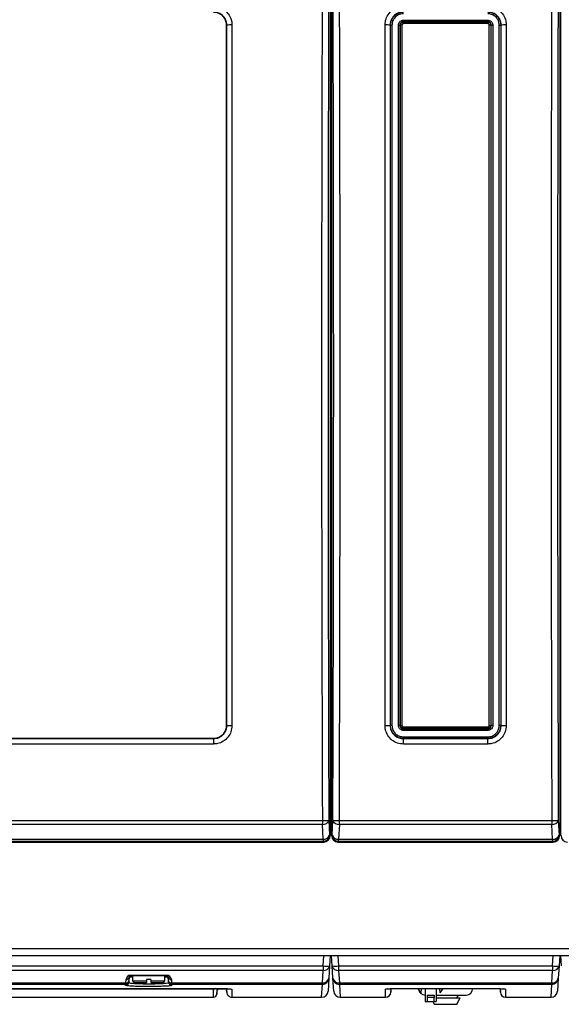
# Model space of a CAD drawing. Units: inches. Extents: x 0.4 to 16.6, y 0.2 to 10.8.
# Drawn here: x 5.5 to 6.3, y 8.5 to 10 of the extents above; entities that cross this region are included whole.
import ezdxf

# ---------------------------------------------------------------- set-up
doc = ezdxf.new("R2010")
doc.units = ezdxf.units.IN
doc.header["$MEASUREMENT"] = 0

msp = doc.modelspace()

# ---------------------------------------------------------------- linework, layer by layer
at = {"color": 7, "linetype": 'Continuous', "lineweight": 25}
for p, q in [((5.9668, 10.21443), (5.9668, 8.73522)), ((5.96888, 10.21443), (5.96888, 8.73522)), ((6.33555, 10.21443), (6.33555, 8.73522)), ((6.33763, 8.73522), (6.33763, 10.21443)), ((5.80033, 10.03732), (5.80063, 10.03732)), ((6.06347, 10.03732), (6.06317, 10.03732)), ((6.07887, 10.03732), (6.07964, 10.03732)), ((6.0845, 10.04534), (6.21992, 10.04534)), ((6.0845, 10.04297), (6.0845, 10.04534)), ((6.0845, 10.04297), (6.0845, 10.04218)), ((6.21992, 10.04297), (6.0845, 10.04297)), ((6.0845, 10.0398), (6.0845, 10.04218)), ((6.0845, 10.04218), (6.21992, 10.04218)), ((6.21992, 10.0398), (6.0845, 10.0398)), ((6.21992, 10.04297), (6.21992, 10.04534)), ((6.21992, 10.04297), (6.21992, 10.04218)), ((6.21992, 10.0398), (6.21992, 10.04218)), ((6.22555, 10.03732), (6.22479, 10.03732)), ((6.24095, 10.03732), (6.24126, 10.03732)), ((5.80033, 8.91233), (5.80063, 8.91233)), ((6.06347, 8.91233), (6.06317, 8.91233)), ((6.07887, 8.91233), (6.07964, 8.91233)), ((6.0845, 8.90985), (6.21992, 8.90985)), ((6.0845, 8.90747), (6.0845, 8.90985)), ((6.21992, 8.90747), (6.0845, 8.90747)), ((6.0845, 8.90668), (6.0845, 8.90747)), ((6.0845, 8.90668), (6.21992, 8.90668)), ((6.0845, 8.90431), (6.0845, 8.90668)), ((6.21992, 8.90747), (6.21992, 8.90985)), ((6.21992, 8.90668), (6.21992, 8.90747)), ((6.21992, 8.90431), (6.21992, 8.90668)), ((6.22555, 8.91233), (6.22479, 8.91233)), ((6.24095, 8.91233), (6.24126, 8.91233)), ((4.6543, 8.89133), (5.7793, 8.89133)), ((5.7793, 8.89128), (4.6543, 8.89128)), ((4.6543, 8.89103), (5.7793, 8.89103)), ((5.7793, 8.89133), (5.7793, 8.89128)), ((5.7793, 8.89128), (5.7793, 8.89103)), ((5.7793, 8.89103), (5.7793, 8.88233)), ((6.21992, 8.90431), (6.0845, 8.90431)), ((6.0845, 8.89389), (6.21992, 8.89389)), ((6.0845, 8.89389), (6.0845, 8.89128)), ((6.0845, 8.89128), (6.0845, 8.89103)), ((6.21992, 8.89128), (6.0845, 8.89128)), ((6.0845, 8.88233), (6.0845, 8.89103)), ((6.0845, 8.89103), (6.21992, 8.89103)), ((6.21992, 8.89389), (6.21992, 8.89128)), ((6.21992, 8.89128), (6.21992, 8.89103)), ((6.21992, 8.88233), (6.21992, 8.89103)), ((5.7793, 8.88233), (4.6543, 8.88233)), ((6.21992, 8.88233), (6.0845, 8.88233)), ((5.96888, 8.80816), (5.9668, 8.80816)), ((6.33763, 8.80816), (6.33555, 8.80816)), ((4.47941, 8.75934), (5.95418, 8.75934)), ((5.95418, 8.75325), (4.47941, 8.75325)), ((5.95418, 8.75934), (5.95418, 8.75325)), ((5.9554, 8.72953), (5.95418, 8.75325)), ((5.96458, 8.75994), (5.9658, 8.73622)), ((5.96988, 8.73622), (5.9711, 8.75994)), ((5.9815, 8.75325), (5.98028, 8.72953)), ((5.9815, 8.75934), (6.32293, 8.75934)), ((5.9815, 8.75325), (5.9815, 8.75934)), ((6.32293, 8.75325), (5.9815, 8.75325)), ((6.32293, 8.75934), (6.32293, 8.75325)), ((6.32415, 8.72953), (6.32293, 8.75325)), ((6.33333, 8.75994), (6.33455, 8.73622)), ((5.9658, 8.73622), (5.9668, 8.73522)), ((5.96888, 8.73522), (5.96988, 8.73622)), ((6.33455, 8.73622), (6.33555, 8.73522)), ((6.33763, 8.73522), (6.33863, 8.73622)), ((4.47719, 8.72483), (5.9564, 8.72483)), ((4.47819, 8.72953), (5.9554, 8.72953)), ((5.9554, 8.72583), (4.47819, 8.72583)), ((5.9554, 8.72953), (5.9554, 8.72583)), ((5.9564, 8.72483), (5.9554, 8.72583)), ((5.98028, 8.72583), (5.97928, 8.72483)), ((5.97928, 8.72483), (6.32515, 8.72483)), ((5.98028, 8.72953), (6.32415, 8.72953)), ((5.98028, 8.72583), (5.98028, 8.72953)), ((6.32415, 8.72583), (5.98028, 8.72583)), ((6.32415, 8.72953), (6.32415, 8.72583)), ((6.32515, 8.72483), (6.32415, 8.72583)), ((7.60846, 8.55316), (4.69596, 8.55316)), ((7.60846, 8.54233), (4.69596, 8.54233)), ((5.9554, 8.52596), (5.9564, 8.54233)), ((5.9668, 8.54233), (5.9658, 8.52596)), ((5.96988, 8.52596), (5.96888, 8.54233)), ((5.97928, 8.54233), (5.98028, 8.52596)), ((6.32415, 8.52596), (6.32515, 8.54233)), ((6.33555, 8.54233), (6.33455, 8.52596)), ((6.33863, 8.52596), (6.33763, 8.54233)), ((4.47819, 8.52596), (5.9554, 8.52596)), ((5.9554, 8.51862), (4.47819, 8.51862)), ((5.95418, 8.49871), (5.9554, 8.51862)), ((5.9554, 8.52596), (5.9554, 8.51862)), ((5.9658, 8.52596), (5.96458, 8.50606)), ((5.9711, 8.50606), (5.96988, 8.52596)), ((5.98028, 8.52596), (6.32415, 8.52596)), ((5.98028, 8.52596), (5.98028, 8.51862)), ((6.32415, 8.51862), (5.98028, 8.51862)), ((5.98028, 8.51862), (5.9815, 8.49871)), ((6.32293, 8.49871), (6.32415, 8.51862)), ((6.32415, 8.52596), (6.32415, 8.51862)), ((6.33455, 8.52596), (6.33333, 8.50606)), ((4.79537, 8.49871), (5.63822, 8.49871)), ((5.63811, 8.49629), (4.79548, 8.49629)), ((5.63798, 8.49472), (5.63811, 8.49629)), ((5.63822, 8.49871), (5.6387, 8.50415)), ((5.64309, 8.50085), (5.64296, 8.49928)), ((5.6432, 8.50211), (5.64309, 8.50085)), ((5.64368, 8.50754), (5.6432, 8.50211)), ((5.64617, 8.51099), (5.70409, 8.51099)), ((5.64617, 8.51099), (5.64617, 8.50983)), ((5.70409, 8.50983), (5.64617, 8.50983)), ((5.64909, 8.50983), (5.64909, 8.50191)), ((5.64909, 8.50191), (5.65159, 8.49941)), ((5.64909, 8.50191), (5.67159, 8.50191)), ((5.65159, 8.49941), (5.67159, 8.49941)), ((5.67159, 8.50406), (5.67159, 8.50191)), ((5.67867, 8.50406), (5.67159, 8.50406)), ((5.67159, 8.50191), (5.67159, 8.49941)), ((5.67867, 8.50406), (5.67867, 8.50191)), ((5.67867, 8.50191), (5.70117, 8.50191)), ((5.67867, 8.50191), (5.67867, 8.49941)), ((5.67867, 8.49941), (5.69867, 8.49941)), ((5.69867, 8.49941), (5.70117, 8.50191)), ((5.70117, 8.50191), (5.70117, 8.50983)), ((5.70409, 8.51099), (5.70409, 8.50983)), ((5.70705, 8.50211), (5.70658, 8.50754)), ((5.70716, 8.50085), (5.70705, 8.50211)), ((5.7073, 8.49928), (5.70716, 8.50085)), ((5.71156, 8.50415), (5.71204, 8.49871)), ((5.71204, 8.49871), (5.95418, 8.49871)), ((5.95418, 8.49629), (5.71215, 8.49629)), ((5.71215, 8.49629), (5.71228, 8.49472)), ((5.95418, 8.49629), (5.95418, 8.49871)), ((5.96458, 8.50606), (5.96332, 8.48544)), ((5.97236, 8.48544), (5.9711, 8.50606)), ((5.9815, 8.49871), (6.32293, 8.49871)), ((5.9815, 8.49871), (5.9815, 8.49629)), ((6.32293, 8.49629), (5.9815, 8.49629)), ((6.32293, 8.49871), (6.32293, 8.49629)), ((6.33333, 8.50606), (6.33207, 8.48544)), ((5.77938, 8.48842), (4.65421, 8.48842)), ((4.6543, 8.4898), (5.7793, 8.4898)), ((4.6543, 8.4898), (5.7793, 8.4898)), ((5.7793, 8.4898), (5.7793, 8.4898)), ((5.78436, 8.48018), (5.78493, 8.48675)), ((5.78742, 8.48899), (5.79784, 8.48899)), ((5.80033, 8.48673), (5.80063, 8.48324)), ((6.06414, 8.48336), (6.06451, 8.48935)), ((6.0845, 8.48976), (6.21992, 8.48976)), ((6.0845, 8.48975), (6.0845, 8.48976)), ((6.0845, 8.48975), (6.21992, 8.48975)), ((6.11263, 8.48239), (6.108, 8.48975)), ((6.11317, 8.48975), (6.11263, 8.48239)), ((6.11919, 8.48975), (6.11919, 8.46879)), ((6.1369, 8.48975), (6.1369, 8.46879)), ((6.14347, 8.48239), (6.14293, 8.48975)), ((6.14347, 8.48239), (6.14809, 8.48975)), ((6.21992, 8.48976), (6.21992, 8.48975)), ((6.23992, 8.48936), (6.24028, 8.48336)), ((4.65421, 8.47566), (5.77938, 8.47566)), ((5.80893, 8.47566), (5.95292, 8.47566)), ((5.98276, 8.47566), (6.05583, 8.47566)), ((6.11919, 8.46879), (6.12247, 8.46879)), ((6.12247, 8.47863), (6.12247, 8.47535)), ((6.12247, 8.47863), (6.13362, 8.47863)), ((6.13362, 8.47535), (6.12247, 8.47535)), ((6.12247, 8.47535), (6.12247, 8.46879)), ((6.12247, 8.46879), (6.13362, 8.46879)), ((6.13165, 8.46879), (6.13398, 8.4642)), ((6.13362, 8.47863), (6.13362, 8.47535)), ((6.13362, 8.46879), (6.13362, 8.47535)), ((6.13362, 8.46879), (6.1369, 8.46879)), ((6.13398, 8.4642), (6.17044, 8.4642)), ((6.1369, 8.47899), (6.18505, 8.47899)), ((6.1369, 8.47462), (6.17575, 8.47462)), ((6.17044, 8.47462), (6.17267, 8.47899)), ((6.17044, 8.4642), (6.17575, 8.47462)), ((6.24859, 8.47566), (6.32167, 8.47566))]:
    msp.add_line(p, q, dxfattribs=at)
at = {"color": 8, "linetype": 'Continuous', "lineweight": 25}
for p, q in [((5.96888, 8.81899), (5.9668, 8.81899)), ((6.33763, 8.81899), (6.33555, 8.81899)), ((5.96888, 8.81105), (5.9668, 8.81105)), ((5.96888, 8.81057), (5.9668, 8.81057)), ((5.96888, 8.80841), (5.9668, 8.80841)), ((6.33763, 8.81105), (6.33555, 8.81105)), ((6.33763, 8.81057), (6.33555, 8.81057)), ((6.33763, 8.80841), (6.33555, 8.80841)), ((5.64909, 8.50754), (5.64368, 8.50754)), ((5.70658, 8.50754), (5.70117, 8.50754)), ((5.95292, 8.47566), (5.95418, 8.49629)), ((5.9815, 8.49629), (5.98276, 8.47566)), ((6.32167, 8.47566), (6.32293, 8.49629)), ((5.71228, 8.49472), (5.71051, 8.49413))]:
    msp.add_line(p, q, dxfattribs=at)
at = {"color": 7, "linetype": 'Continuous', "lineweight": 25, "flags": 128}
for points in [[(5.63811, 8.49629), (5.63813, 8.49666), (5.63817, 8.49747), (5.63822, 8.49871)], [(5.71204, 8.49871), (5.71209, 8.49747), (5.71213, 8.49666), (5.71215, 8.49629)]]:
    msp.add_lwpolyline(points, dxfattribs=at)
at = {"color": 8, "linetype": 'Continuous', "lineweight": 25, "flags": 128}
for points in [[(5.80615, 8.4889), (5.8074, 8.48857), (5.80893, 8.48842)], [(6.05877, 8.48896), (6.0574, 8.48857), (6.05583, 8.48842)], [(6.24859, 8.48842), (6.24703, 8.48857), (6.24577, 8.48892)]]:
    msp.add_lwpolyline(points, dxfattribs=at)
at = {"color": 7, "linetype": 'Continuous', "lineweight": 25}
for centre, radius, start, end in [((5.80027, 10.03745), 0.000135, 283.77294, 295.19932), ((5.8071, 9.9818), 0.0559, 88.11648, 96.6404), ((6.05671, 9.9818), 0.0559, 83.35965, 91.88347), ((6.06541, 10.05399), 0.01678, 263.36121, 271.88167), ((6.07693, 10.05399), 0.01678, 268.11837, 276.63874), ((6.08158, 10.02066), 0.01677, 88.11612, 96.63874), ((6.22285, 10.02066), 0.01677, 83.36126, 91.88388), ((6.22749, 10.05399), 0.01678, 263.36126, 271.88163), ((6.23901, 10.05399), 0.01678, 268.11833, 276.63879), ((6.24772, 9.9818), 0.0559, 88.11653, 96.64035), ((5.80027, 8.9122), 0.000135, 64.80068, 76.22706), ((5.8071, 8.96785), 0.0559, 263.3596, 271.88352), ((6.05671, 8.96785), 0.0559, 268.11653, 276.64035), ((6.06541, 8.89566), 0.01678, 88.11833, 96.63879), ((6.07693, 8.89566), 0.01678, 83.36126, 91.88163), ((6.08158, 8.92899), 0.01677, 263.36126, 271.88388), ((6.22285, 8.92899), 0.01677, 268.11612, 276.63874), ((6.22749, 8.89566), 0.01678, 88.11837, 96.63874), ((6.23901, 8.89566), 0.01678, 83.36121, 91.88167), ((6.24772, 8.96785), 0.0559, 263.35965, 271.88347), ((5.95638, 8.81159), 0.05229, 267.589, 279.01977), ((5.95528, 8.76295), 0.00977, 263.51505, 342.04704), ((5.9793, 8.81159), 0.05229, 260.98023, 272.411), ((5.98039, 8.76295), 0.00977, 197.95289, 276.48502), ((6.32513, 8.81159), 0.05229, 267.589, 279.01977), ((6.32403, 8.76295), 0.00977, 263.51498, 342.04711), ((5.9565, 8.73923), 0.00977, 263.51505, 342.04704), ((5.95535, 8.73627), 0.01044, 270.24978, 359.75015), ((5.97917, 8.73923), 0.00977, 197.95296, 276.48495), ((5.98032, 8.73627), 0.01044, 180.24985, 269.75022), ((6.32525, 8.73923), 0.00977, 263.51505, 342.04704), ((6.3241, 8.73627), 0.01044, 270.24978, 359.75015), ((5.9606, 8.56872), 0.04308, 263.06917, 276.93083), ((5.95667, 8.52784), 0.00931, 262.12078, 348.34738), ((5.97508, 8.56872), 0.04308, 263.06917, 276.93083), ((5.979, 8.52784), 0.00931, 191.65262, 277.87922), ((6.32935, 8.56872), 0.04308, 263.06917, 276.93083), ((6.32542, 8.52784), 0.00931, 262.12078, 348.34738), ((5.63798, 8.49972), 0.005, 269.94259, 354.96228), ((5.63812, 8.50129), 0.005, 269.93961, 354.95612), ((5.63888, 8.5031), 0.00444, 261.54094, 347.00642), ((5.64617, 8.50349), 0.0075, 90, 175), ((5.63935, 8.50854), 0.00444, 261.54439, 347.00399), ((5.64617, 8.50733), 0.0025, 90, 175), ((5.70409, 8.50349), 0.0075, 5, 90), ((5.70409, 8.50733), 0.0025, 5, 90), ((5.71091, 8.50854), 0.00444, 192.99601, 278.45561), ((5.71138, 8.5031), 0.00444, 192.99358, 278.45906), ((5.71214, 8.50129), 0.005, 185.04388, 270.06039), ((5.71228, 8.49972), 0.005, 185.03772, 270.05797), ((5.95546, 8.50794), 0.00931, 262.12008, 348.34808), ((5.95419, 8.5067), 0.01041, 269.9428, 356.4562), ((5.98022, 8.50794), 0.00931, 191.65185, 277.88), ((5.98148, 8.5067), 0.01041, 183.5438, 270.0572), ((6.32421, 8.50794), 0.00931, 262.12, 348.34815), ((6.32294, 8.5067), 0.01041, 269.9428, 356.4562), ((5.77938, 8.48066), 0.005, 270.49469, 0.0023), ((5.78742, 8.48649), 0.0025, 91.04655, 179.99856), ((5.79784, 8.48649), 0.0025, 0.00144, 91.04657), ((5.80893, 8.48399), 0.00833, 179.99908, 270.28936), ((5.95292, 8.48608), 0.01042, 269.97188, 356.5), ((5.98276, 8.48608), 0.01042, 183.5, 270.01598), ((6.05583, 8.48399), 0.00833, 270.00912, 359.1223), ((6.11938, 8.48991), 0.01092, 185.03207, 270), ((6.18505, 8.48991), 0.01092, 270, 0), ((6.24859, 8.48399), 0.00833, 180.8777, 270.0292), ((6.32167, 8.48608), 0.01042, 269.97188, 356.5)]:
    msp.add_arc(centre, radius, start, end, dxfattribs=at)
for centre, major_axis, ratio, start_param, end_param in [((6.71162, 9.47483), (0, 12.41513), 0.0611113, 1.5131345, 1.6284581), ((6.72202, 9.47483), (0, 12.40472), 0.0611626, 1.5131345, 1.6284581), ((5.21365, 9.47483), (0, 12.40472), 0.0611626, 4.6547272, 4.7700508), ((5.22405, 9.47483), (0, 12.41513), 0.0611113, 4.6547272, 4.7700508), ((7.08037, 9.47483), (0, 12.41513), 0.0611113, 1.5131345, 1.6284581), ((7.09077, 9.47483), (0, 12.40472), 0.0611626, 1.5131345, 1.6284581), ((5.95636, 8.73526), (-0.00739, 0.00739), 0.99628, 2.358058, 3.9251274), ((5.97932, 8.73526), (0.00739, 0.00739), 0.99628, 2.358058, 3.9251274), ((6.32511, 8.73526), (-0.00739, 0.00739), 0.99628, 2.358058, 3.9251274), ((6.34807, 8.73526), (0.00739, 0.00739), 0.99628, 2.358058, 3.9251274)]:
    msp.add_ellipse(centre, major_axis=major_axis, ratio=ratio, start_param=start_param, end_param=end_param, dxfattribs=at)
for points, knots in [([(5.7793, 10.06732), (5.78262, 10.067), (5.78927, 10.06634), (5.79814, 10.06125), (5.80485, 10.05375), (5.80842, 10.0454), (5.80879, 10.03988), (5.80893, 10.03767)], [0, 0, 0, 0, 0.2140628, 0.4281755, 0.6427303, 0.8571777, 1, 1, 1, 1]), ([(6.05487, 10.03767), (6.0552, 10.041), (6.05585, 10.04768), (6.06097, 10.05657), (6.06849, 10.06327), (6.07682, 10.06682), (6.08233, 10.06718), (6.0845, 10.06732)], [0, 0, 0, 0, 0.2150391, 0.4300672, 0.6445901, 0.8592664, 1, 1, 1, 1]), ([(6.21992, 10.06732), (6.22325, 10.067), (6.22991, 10.06634), (6.23878, 10.06124), (6.24548, 10.05373), (6.24905, 10.04539), (6.24941, 10.03987), (6.24956, 10.03767)], [0, 0, 0, 0, 0.2143331, 0.4287087, 0.6428902, 0.8577246, 1, 1, 1, 1]), ([(5.80063, 10.03732), (5.80063, 10.03732), (5.80063, 10.03891), (5.80017, 10.04288), (5.7977, 10.04888), (5.79284, 10.05426), (5.78647, 10.05792), (5.78169, 10.05839), (5.7793, 10.05862)], [0, 0, 0, 0, 0.0000059, 0.1429922, 0.3574985, 0.571924, 0.7859532, 1, 1, 1, 1]), ([(5.7793, 10.05837), (5.7793, 10.05837), (5.78164, 10.05837), (5.78638, 10.05757), (5.79266, 10.05409), (5.79745, 10.04874), (5.79989, 10.04282), (5.80033, 10.0389), (5.80033, 10.03732), (5.80033, 10.03732)], [0, 0, 0, 0, 0.00000594, 0.21396406, 0.42799867, 0.6426074, 0.8567902, 0.99999257, 1, 1, 1, 1]), ([(5.8003, 10.03732), (5.80018, 10.039), (5.7999, 10.04303), (5.79721, 10.04901), (5.79236, 10.05424), (5.78612, 10.05768), (5.78153, 10.05811), (5.7793, 10.05832)], [0, 0, 0, 0, 0.153212, 0.3679303, 0.582603, 0.7968456, 1, 1, 1, 1]), ([(6.0845, 10.05862), (6.0845, 10.05862), (6.08294, 10.05862), (6.07898, 10.05819), (6.073, 10.05574), (6.06755, 10.0509), (6.064, 10.04453), (6.06317, 10.03972), (6.06317, 10.03732), (6.06317, 10.03732)], [0, 0, 0, 0, 0.000006, 0.1405761, 0.3551477, 0.5696543, 0.7846282, 0.9999941, 1, 1, 1, 1]), ([(6.06347, 10.03732), (6.06347, 10.03732), (6.06347, 10.03968), (6.06428, 10.04443), (6.06777, 10.05073), (6.07314, 10.05549), (6.07905, 10.05801), (6.08296, 10.05827), (6.0845, 10.05837)], [0, 0, 0, 0, 0.0000074, 0.2148748, 0.4299511, 0.6442893, 0.8590829, 1, 1, 1, 1]), ([(6.0845, 10.05576), (6.08314, 10.05567), (6.0797, 10.05544), (6.07449, 10.05323), (6.06978, 10.04904), (6.06658, 10.04348), (6.06617, 10.03931), (6.06596, 10.03722)], [0, 0, 0, 0, 0.1408647, 0.3556342, 0.5699715, 0.7850053, 1, 1, 1, 1]), ([(6.24126, 10.03732), (6.24126, 10.03732), (6.24126, 10.03891), (6.2408, 10.04288), (6.23833, 10.04887), (6.23348, 10.05426), (6.2271, 10.05792), (6.22232, 10.05839), (6.21992, 10.05862)], [0, 0, 0, 0, 0.0000059, 0.1423641, 0.3573367, 0.5715364, 0.7856848, 1, 1, 1, 1]), ([(6.21992, 10.05837), (6.21992, 10.05837), (6.22227, 10.05837), (6.22702, 10.05756), (6.2333, 10.05408), (6.23809, 10.04871), (6.24052, 10.04281), (6.24095, 10.03889), (6.24095, 10.03732), (6.24095, 10.03732)], [0, 0, 0, 0, 0.0000061, 0.2144276, 0.4289818, 0.6429367, 0.8576878, 0.9999926, 1, 1, 1, 1]), ([(6.23846, 10.03722), (6.23837, 10.0386), (6.23814, 10.04205), (6.23591, 10.04726), (6.23172, 10.05196), (6.22617, 10.05515), (6.222, 10.05556), (6.21992, 10.05576)], [0, 0, 0, 0, 0.1423266, 0.3571187, 0.5710819, 0.7855473, 1, 1, 1, 1]), ([(5.8003, 8.91233), (5.8003, 8.914), (5.8003, 8.92232), (5.8003, 8.95729), (5.8003, 9.04389), (5.8003, 9.17718), (5.8003, 9.36165), (5.8003, 9.57062), (5.8003, 9.80405), (5.8003, 9.95956), (5.8003, 10.03732)], [0, 0, 0, 0, 0.004443, 0.0222152, 0.0933044, 0.2354967, 0.377689, 0.5851199, 0.7925691, 1, 1, 1, 1]), ([(5.80033, 10.03732), (5.80033, 10.00615), (5.80033, 9.91261), (5.80033, 9.75662), (5.80033, 9.57704), (5.80033, 9.40511), (5.80033, 9.24083), (5.80033, 9.07655), (5.80033, 8.96707), (5.80033, 8.91233)], [0, 0, 0, 0, 0.0831895, 0.2495911, 0.4159927, 0.5619433, 0.7078939, 0.8539469, 1, 1, 1, 1]), ([(5.80063, 8.91233), (5.80063, 8.91233), (5.80063, 8.96711), (5.80063, 9.07652), (5.80063, 9.24081), (5.80063, 9.40507), (5.80063, 9.577), (5.80063, 9.75657), (5.80063, 9.91262), (5.80063, 10.00611), (5.80063, 10.03732), (5.80063, 10.03732)], [0, 0, 0, 0, 0.0000002, 0.1460407, 0.2920812, 0.4380194, 0.5839575, 0.750379, 0.9168005, 0.9999998, 1, 1, 1, 1]), ([(5.80893, 10.03767), (5.80893, 10.00647), (5.80893, 9.91286), (5.80893, 9.75676), (5.80893, 9.57706), (5.80893, 9.40503), (5.80893, 9.24066), (5.80893, 9.07629), (5.80893, 8.96675), (5.80893, 8.91198)], [0, 0, 0, 0, 0.0831995, 0.249621, 0.4160425, 0.5619807, 0.7079188, 0.8539594, 1, 1, 1, 1]), ([(6.05487, 8.91198), (6.05487, 8.94318), (6.05487, 9.03679), (6.05487, 9.19289), (6.05487, 9.37259), (6.05487, 9.54462), (6.05487, 9.70899), (6.05487, 9.87336), (6.05487, 9.9829), (6.05487, 10.03767)], [0, 0, 0, 0, 0.0831995, 0.249621, 0.4160425, 0.5619807, 0.7079188, 0.8539594, 1, 1, 1, 1]), ([(6.06317, 10.03732), (6.06317, 10.03732), (6.06317, 9.98254), (6.06317, 9.87313), (6.06317, 9.70884), (6.06317, 9.54458), (6.06317, 9.37265), (6.06317, 9.19308), (6.06317, 9.03703), (6.06317, 8.94354), (6.06317, 8.91233), (6.06317, 8.91233)], [0, 0, 0, 0, 0.00000017, 0.14604067, 0.29208118, 0.43801935, 0.58395753, 0.75037902, 0.9168005, 0.99999983, 1, 1, 1, 1]), ([(6.06347, 8.91233), (6.06347, 8.9435), (6.06347, 9.03704), (6.06347, 9.19303), (6.06347, 9.37261), (6.06347, 9.54454), (6.06347, 9.70882), (6.06347, 9.8731), (6.06347, 9.98258), (6.06347, 10.03732)], [0, 0, 0, 0, 0.0831895, 0.2495911, 0.4159927, 0.5619433, 0.7078939, 0.8539469, 1, 1, 1, 1]), ([(6.06596, 10.03722), (6.06596, 9.98249), (6.06596, 9.87303), (6.06596, 9.70877), (6.06596, 9.54452), (6.06596, 9.37263), (6.06596, 9.19309), (6.06596, 9.03713), (6.06596, 8.9436), (6.06596, 8.91243)], [0, 0, 0, 0, 0.1460531, 0.2921061, 0.4380567, 0.5840073, 0.7504089, 0.9168105, 1, 1, 1, 1]), ([(6.07638, 10.03722), (6.07642, 10.03782), (6.07652, 10.03931), (6.07749, 10.04159), (6.07931, 10.04366), (6.08176, 10.04506), (6.08359, 10.04525), (6.0845, 10.04534)], [0, 0, 0, 0, 0.1413458, 0.3529569, 0.5701034, 0.7849515, 1, 1, 1, 1]), ([(6.07638, 8.91243), (6.07638, 8.96716), (6.07638, 9.07662), (6.07638, 9.24088), (6.07638, 9.40513), (6.07638, 9.57702), (6.07638, 9.75656), (6.07638, 9.91252), (6.07638, 10.00605), (6.07638, 10.03722)], [0, 0, 0, 0, 0.1460531, 0.2921061, 0.4380567, 0.5840073, 0.7504089, 0.9168105, 1, 1, 1, 1]), ([(6.0845, 10.04297), (6.0845, 10.04297), (6.08387, 10.04297), (6.0826, 10.04274), (6.0809, 10.04181), (6.07963, 10.04036), (6.07899, 10.03878), (6.07887, 10.03774), (6.07887, 10.03732), (6.07887, 10.03732)], [0, 0, 0, 0, 0.0000229, 0.2147338, 0.4306408, 0.6465053, 0.8592768, 0.9999723, 1, 1, 1, 1]), ([(6.07887, 10.03732), (6.07887, 10.00615), (6.07887, 9.91261), (6.07887, 9.75662), (6.07887, 9.57704), (6.07887, 9.40511), (6.07887, 9.24083), (6.07887, 9.07655), (6.07887, 8.96707), (6.07887, 8.91233)], [0, 0, 0, 0, 0.08318953, 0.24959111, 0.41599269, 0.56194328, 0.70789388, 0.85394694, 1, 1, 1, 1]), ([(6.07964, 10.03732), (6.07964, 10.03732), (6.07964, 10.03768), (6.07974, 10.03856), (6.0803, 10.03993), (6.08139, 10.04117), (6.08287, 10.04198), (6.08396, 10.04218), (6.0845, 10.04218), (6.0845, 10.04218)], [0, 0, 0, 0, 0.0000257, 0.1431935, 0.3454678, 0.5724234, 0.7836399, 0.9999735, 1, 1, 1, 1]), ([(6.07964, 8.91233), (6.07964, 8.96707), (6.07964, 9.07655), (6.07964, 9.24083), (6.07964, 9.4051), (6.07964, 9.57702), (6.07964, 9.7566), (6.07964, 9.9126), (6.07964, 10.00614), (6.07964, 10.03732)], [0, 0, 0, 0, 0.14604874, 0.29209748, 0.43804388, 0.58399028, 0.75039867, 0.91680704, 1, 1, 1, 1]), ([(6.0845, 10.0398), (6.08424, 10.03977), (6.0837, 10.03971), (6.08298, 10.03931), (6.08245, 10.03869), (6.08217, 10.03803), (6.08214, 10.0376), (6.08213, 10.03742)], [0, 0, 0, 0, 0.2153975, 0.4302591, 0.6527879, 0.8589033, 1, 1, 1, 1]), ([(6.08213, 10.03742), (6.08213, 10.00624), (6.08213, 9.91268), (6.08213, 9.75666), (6.08213, 9.57704), (6.08213, 9.40509), (6.08213, 9.24078), (6.08213, 9.07648), (6.08213, 8.96698), (6.08213, 8.91223)], [0, 0, 0, 0, 0.083193, 0.2496013, 0.4160097, 0.5619561, 0.7079025, 0.8539513, 1, 1, 1, 1]), ([(6.21992, 10.04534), (6.22051, 10.0453), (6.22201, 10.0452), (6.22428, 10.04424), (6.22636, 10.04242), (6.22777, 10.03997), (6.22795, 10.03814), (6.22805, 10.03722)], [0, 0, 0, 0, 0.1399207, 0.3515482, 0.5690103, 0.7844176, 1, 1, 1, 1]), ([(6.22555, 10.03732), (6.22555, 10.03732), (6.22555, 10.03796), (6.22533, 10.03923), (6.2244, 10.04093), (6.22295, 10.04221), (6.22137, 10.04285), (6.22033, 10.04297), (6.21992, 10.04297), (6.21992, 10.04297)], [0, 0, 0, 0, 0.0000277, 0.2152366, 0.4316812, 0.6478789, 0.8606679, 0.9999771, 1, 1, 1, 1]), ([(6.21992, 10.04218), (6.21992, 10.04218), (6.22028, 10.04218), (6.22115, 10.04208), (6.22252, 10.04153), (6.22377, 10.04044), (6.22459, 10.03896), (6.22479, 10.03787), (6.22479, 10.03732), (6.22479, 10.03732)], [0, 0, 0, 0, 0.0000265, 0.1417498, 0.3440094, 0.571021, 0.7829397, 0.9999743, 1, 1, 1, 1]), ([(6.2223, 10.03742), (6.22227, 10.03769), (6.22221, 10.03823), (6.2218, 10.03895), (6.22119, 10.03948), (6.22052, 10.03976), (6.22009, 10.03979), (6.21992, 10.0398)], [0, 0, 0, 0, 0.2159584, 0.4313691, 0.6540524, 0.8602075, 1, 1, 1, 1]), ([(6.2223, 8.91223), (6.2223, 8.94341), (6.2223, 9.03697), (6.2223, 9.19299), (6.2223, 9.37261), (6.2223, 9.54456), (6.2223, 9.70887), (6.2223, 9.87317), (6.2223, 9.98267), (6.2223, 10.03742)], [0, 0, 0, 0, 0.083193, 0.2496013, 0.4160097, 0.5619561, 0.7079025, 0.8539513, 1, 1, 1, 1]), ([(6.22479, 10.03732), (6.22479, 9.98258), (6.22479, 9.8731), (6.22479, 9.70882), (6.22479, 9.54455), (6.22479, 9.37263), (6.22479, 9.19305), (6.22479, 9.03705), (6.22479, 8.94351), (6.22479, 8.91233)], [0, 0, 0, 0, 0.14604874, 0.29209748, 0.43804388, 0.58399028, 0.75039867, 0.91680704, 1, 1, 1, 1]), ([(6.22555, 8.91233), (6.22555, 8.9435), (6.22555, 9.03704), (6.22555, 9.19303), (6.22555, 9.37261), (6.22555, 9.54454), (6.22555, 9.70882), (6.22555, 9.8731), (6.22555, 9.98258), (6.22555, 10.03732)], [0, 0, 0, 0, 0.08318953, 0.24959111, 0.41599269, 0.56194328, 0.70789388, 0.85394694, 1, 1, 1, 1]), ([(6.22805, 10.03722), (6.22805, 9.98249), (6.22805, 9.87303), (6.22805, 9.70877), (6.22805, 9.54452), (6.22805, 9.37263), (6.22805, 9.19309), (6.22805, 9.03713), (6.22805, 8.9436), (6.22805, 8.91243)], [0, 0, 0, 0, 0.1460531, 0.2921061, 0.4380567, 0.5840073, 0.7504089, 0.9168105, 1, 1, 1, 1]), ([(6.23846, 8.91243), (6.23846, 8.96716), (6.23846, 9.07662), (6.23846, 9.24088), (6.23846, 9.40513), (6.23846, 9.57702), (6.23846, 9.75656), (6.23846, 9.91252), (6.23846, 10.00605), (6.23846, 10.03722)], [0, 0, 0, 0, 0.1460531, 0.2921061, 0.4380567, 0.5840073, 0.7504089, 0.9168105, 1, 1, 1, 1]), ([(6.24095, 10.03732), (6.24095, 10.00615), (6.24095, 9.91261), (6.24095, 9.75662), (6.24095, 9.57704), (6.24095, 9.40511), (6.24095, 9.24083), (6.24095, 9.07655), (6.24095, 8.96707), (6.24095, 8.91233)], [0, 0, 0, 0, 0.0831895, 0.2495911, 0.4159927, 0.5619433, 0.7078939, 0.8539469, 1, 1, 1, 1]), ([(6.24126, 8.91233), (6.24126, 8.91233), (6.24126, 8.96711), (6.24126, 9.07652), (6.24126, 9.24081), (6.24126, 9.40507), (6.24126, 9.577), (6.24126, 9.75657), (6.24126, 9.91262), (6.24126, 10.00611), (6.24126, 10.03732), (6.24126, 10.03732)], [0, 0, 0, 0, 0.00000017, 0.14604067, 0.29208118, 0.43801935, 0.58395753, 0.75037902, 0.9168005, 0.99999983, 1, 1, 1, 1]), ([(6.24956, 10.03767), (6.24956, 10.00647), (6.24956, 9.91286), (6.24956, 9.75676), (6.24956, 9.57706), (6.24956, 9.40503), (6.24956, 9.24066), (6.24956, 9.07629), (6.24956, 8.96675), (6.24956, 8.91198)], [0, 0, 0, 0, 0.0831995, 0.249621, 0.4160425, 0.5619807, 0.7079188, 0.8539594, 1, 1, 1, 1]), ([(5.7793, 8.89103), (5.7793, 8.89103), (5.78087, 8.89103), (5.78483, 8.89147), (5.79081, 8.89392), (5.79626, 8.89876), (5.7998, 8.90513), (5.80063, 8.90993), (5.80063, 8.91233), (5.80063, 8.91233)], [0, 0, 0, 0, 0.0000059, 0.1412084, 0.3553082, 0.5700492, 0.7849022, 0.9999941, 1, 1, 1, 1]), ([(5.80033, 8.91233), (5.80033, 8.91233), (5.80033, 8.90997), (5.79953, 8.90524), (5.79605, 8.89894), (5.79068, 8.89417), (5.78477, 8.89165), (5.78085, 8.89139), (5.7793, 8.89128)], [0, 0, 0, 0, 0.0000074, 0.2144048, 0.4289534, 0.6439631, 0.8581759, 1, 1, 1, 1]), ([(5.7793, 8.89133), (5.78098, 8.89145), (5.78501, 8.89174), (5.79099, 8.89442), (5.79622, 8.89926), (5.79966, 8.9055), (5.80009, 8.91009), (5.8003, 8.91233)], [0, 0, 0, 0, 0.1532177, 0.3674785, 0.581728, 0.7959049, 1, 1, 1, 1]), ([(5.80893, 8.91198), (5.80861, 8.90865), (5.80795, 8.90199), (5.80284, 8.8931), (5.79533, 8.88639), (5.78699, 8.88284), (5.78148, 8.88247), (5.7793, 8.88233)], [0, 0, 0, 0, 0.2147629, 0.4295233, 0.6444297, 0.8587127, 1, 1, 1, 1]), ([(6.0845, 8.88233), (6.08118, 8.88265), (6.07452, 8.88331), (6.06565, 8.88841), (6.05894, 8.89592), (6.05538, 8.90426), (6.05501, 8.90978), (6.05487, 8.91198)], [0, 0, 0, 0, 0.2143331, 0.4287087, 0.6428902, 0.8577246, 1, 1, 1, 1]), ([(6.06317, 8.91233), (6.06317, 8.91233), (6.06317, 8.91074), (6.06362, 8.90677), (6.0661, 8.90078), (6.07095, 8.89539), (6.07732, 8.89173), (6.08211, 8.89126), (6.0845, 8.89103)], [0, 0, 0, 0, 0.0000059, 0.1423641, 0.3573367, 0.5715364, 0.7856848, 1, 1, 1, 1]), ([(6.0845, 8.89128), (6.0845, 8.89128), (6.08215, 8.89128), (6.07741, 8.89209), (6.07112, 8.89557), (6.06634, 8.90094), (6.06391, 8.90684), (6.06347, 8.91076), (6.06347, 8.91233), (6.06347, 8.91233)], [0, 0, 0, 0, 0.0000061, 0.2144276, 0.4289818, 0.6429367, 0.8576878, 0.9999926, 1, 1, 1, 1]), ([(6.06596, 8.91243), (6.06605, 8.91105), (6.06628, 8.9076), (6.06851, 8.90239), (6.07271, 8.89769), (6.07825, 8.89451), (6.08242, 8.8941), (6.0845, 8.89389)], [0, 0, 0, 0, 0.1423266, 0.3571187, 0.5710819, 0.7855473, 1, 1, 1, 1]), ([(6.0845, 8.90431), (6.08391, 8.90435), (6.08242, 8.90445), (6.08014, 8.90541), (6.07807, 8.90723), (6.07666, 8.90968), (6.07647, 8.91151), (6.07638, 8.91243)], [0, 0, 0, 0, 0.1399207, 0.3515482, 0.5690103, 0.7844176, 1, 1, 1, 1]), ([(6.07887, 8.91233), (6.07887, 8.91233), (6.07887, 8.91169), (6.07909, 8.91042), (6.08003, 8.90872), (6.08148, 8.90744), (6.08306, 8.9068), (6.08409, 8.90668), (6.0845, 8.90668), (6.0845, 8.90668)], [0, 0, 0, 0, 0.0000277, 0.2152366, 0.4316812, 0.6478789, 0.8606679, 0.9999771, 1, 1, 1, 1]), ([(6.0845, 8.90747), (6.0845, 8.90747), (6.08415, 8.90747), (6.08327, 8.90757), (6.08191, 8.90812), (6.08065, 8.90921), (6.07984, 8.91069), (6.07964, 8.91178), (6.07964, 8.91233), (6.07964, 8.91233)], [0, 0, 0, 0, 0.0000265, 0.1417498, 0.3440094, 0.571021, 0.7829397, 0.9999743, 1, 1, 1, 1]), ([(6.08213, 8.91223), (6.08216, 8.91196), (6.08222, 8.91142), (6.08263, 8.9107), (6.08324, 8.91017), (6.0839, 8.90989), (6.08433, 8.90986), (6.0845, 8.90985)], [0, 0, 0, 0, 0.2159584, 0.4313691, 0.6540524, 0.8602075, 1, 1, 1, 1]), ([(6.21992, 8.89389), (6.22129, 8.89398), (6.22473, 8.89421), (6.22994, 8.89642), (6.23465, 8.90061), (6.23785, 8.90617), (6.23826, 8.91034), (6.23846, 8.91243)], [0, 0, 0, 0, 0.1408647, 0.3556342, 0.5699715, 0.7850053, 1, 1, 1, 1]), ([(6.22805, 8.91243), (6.228, 8.91183), (6.2279, 8.91034), (6.22694, 8.90806), (6.22511, 8.90599), (6.22266, 8.90459), (6.22084, 8.9044), (6.21992, 8.90431)], [0, 0, 0, 0, 0.1413458, 0.3529569, 0.5701034, 0.7849515, 1, 1, 1, 1]), ([(6.21992, 8.89103), (6.21992, 8.89103), (6.22148, 8.89103), (6.22544, 8.89146), (6.23142, 8.89391), (6.23688, 8.89875), (6.24042, 8.90512), (6.24126, 8.90993), (6.24126, 8.91233), (6.24126, 8.91233)], [0, 0, 0, 0, 0.000006, 0.1405761, 0.3551477, 0.5696543, 0.7846282, 0.9999941, 1, 1, 1, 1]), ([(6.22479, 8.91233), (6.22479, 8.91233), (6.22479, 8.91197), (6.22468, 8.91109), (6.22413, 8.90972), (6.22304, 8.90848), (6.22156, 8.90767), (6.22047, 8.90747), (6.21992, 8.90747), (6.21992, 8.90747)], [0, 0, 0, 0, 0.0000257, 0.1431935, 0.3454678, 0.5724234, 0.7836399, 0.9999735, 1, 1, 1, 1]), ([(6.21992, 8.90668), (6.21992, 8.90668), (6.22055, 8.90668), (6.22183, 8.90691), (6.22352, 8.90784), (6.2248, 8.90929), (6.22544, 8.91087), (6.22555, 8.91191), (6.22555, 8.91233), (6.22555, 8.91233)], [0, 0, 0, 0, 0.0000229, 0.2147338, 0.4306408, 0.6465053, 0.8592768, 0.9999723, 1, 1, 1, 1]), ([(6.24095, 8.91233), (6.24095, 8.91233), (6.24095, 8.90997), (6.24015, 8.90522), (6.23666, 8.89892), (6.23128, 8.89416), (6.22538, 8.89164), (6.22147, 8.89138), (6.21992, 8.89128)], [0, 0, 0, 0, 0.0000074, 0.2148748, 0.4299511, 0.6442893, 0.8590829, 1, 1, 1, 1]), ([(6.21992, 8.90985), (6.22019, 8.90988), (6.22072, 8.90994), (6.22145, 8.91034), (6.22198, 8.91096), (6.22225, 8.91162), (6.22228, 8.91205), (6.2223, 8.91223)], [0, 0, 0, 0, 0.2153975, 0.4302591, 0.6527879, 0.8589033, 1, 1, 1, 1]), ([(6.24956, 8.91198), (6.24923, 8.90865), (6.24857, 8.90197), (6.24346, 8.89308), (6.23593, 8.88638), (6.2276, 8.88283), (6.2221, 8.88247), (6.21992, 8.88233)], [0, 0, 0, 0, 0.2150391, 0.4300672, 0.6445901, 0.8592664, 1, 1, 1, 1]), ([(5.64296, 8.49928), (5.64299, 8.4992), (5.64314, 8.49889), (5.64558, 8.49837), (5.65191, 8.49781), (5.66088, 8.49743), (5.67145, 8.49724), (5.68245, 8.49728), (5.69264, 8.49753), (5.70079, 8.49799), (5.70629, 8.49859), (5.70697, 8.49905), (5.7073, 8.49928)], [0, 0, 0, 0, 0.0367097, 0.143804, 0.2507694, 0.3576378, 0.4644784, 0.5713747, 0.6783916, 0.7855471, 0.892781, 1, 1, 1, 1]), ([(5.71051, 8.49413), (5.71043, 8.4941), (5.70974, 8.49385), (5.70454, 8.49343), (5.69539, 8.49298), (5.68356, 8.49272), (5.67091, 8.49268), (5.65863, 8.49287), (5.64852, 8.49326), (5.64223, 8.49367), (5.64092, 8.49396), (5.64061, 8.49403)], [0, 0, 0, 0, 0.0175485, 0.1524911, 0.2873155, 0.4219509, 0.556429, 0.6908396, 0.8252961, 0.9598949, 1, 1, 1, 1]), ([(5.7793, 8.4898), (5.78262, 8.48979), (5.78927, 8.48976), (5.79814, 8.48952), (5.80485, 8.48916), (5.80842, 8.48878), (5.80879, 8.48852), (5.80893, 8.48842)], [0, 0, 0, 0, 0.2140631, 0.4281765, 0.64273, 0.8571795, 1, 1, 1, 1]), ([(5.7793, 8.48979), (5.77955, 8.48979), (5.78152, 8.4898), (5.78531, 8.48977), (5.79045, 8.4897), (5.79527, 8.48958), (5.79949, 8.48942), (5.80283, 8.48924), (5.80507, 8.48907), (5.80633, 8.48892), (5.80647, 8.48889), (5.80652, 8.48888)], [0, 0, 0, 0, 0.0193289, 0.1527341, 0.2929997, 0.4326, 0.5723207, 0.7104191, 0.8319055, 0.9352955, 1, 1, 1, 1]), ([(5.78436, 8.48977), (5.78436, 8.48866), (5.78436, 8.48533), (5.78436, 8.48222), (5.78436, 8.48021), (5.78436, 8.48042), (5.78436, 8.48049)], [0, 0, 0, 0, 0.1699032, 0.5124224, 0.8546413, 1, 1, 1, 1]), ([(5.78493, 8.48698), (5.78493, 8.48692), (5.78493, 8.48674), (5.78493, 8.48774), (5.78493, 8.48947), (5.78493, 8.48977)], [0, 0, 0, 0, 0.2606632, 0.8750148, 1, 1, 1, 1]), ([(5.80033, 8.48936), (5.80033, 8.48838), (5.80033, 8.48678), (5.80033, 8.48692), (5.80033, 8.48698)], [0, 0, 0, 0, 0.615262, 1, 1, 1, 1]), ([(5.80063, 8.48353), (5.80063, 8.48351), (5.80063, 8.48344), (5.80063, 8.48529), (5.80063, 8.48832), (5.80063, 8.48935)], [0, 0, 0, 0, 0.2505684, 0.7472218, 1, 1, 1, 1]), ([(6.05583, 8.48842), (6.05615, 8.48857), (6.05678, 8.48887), (6.06174, 8.48927), (6.06902, 8.48957), (6.07708, 8.48974), (6.0824, 8.48975), (6.0845, 8.48976)], [0, 0, 0, 0, 0.21505187, 0.43008294, 0.64475807, 0.85937725, 1, 1, 1, 1]), ([(6.05825, 8.48888), (6.05825, 8.48888), (6.05826, 8.48888), (6.05904, 8.48899), (6.06065, 8.48913), (6.06329, 8.4893), (6.06688, 8.48947), (6.07125, 8.4896), (6.07619, 8.4897), (6.08069, 8.48975), (6.0835, 8.48975), (6.0845, 8.48975)], [0, 0, 0, 0, 0.0405963, 0.1242054, 0.2320335, 0.3578087, 0.4944989, 0.6343456, 0.7761116, 0.9195483, 1, 1, 1, 1]), ([(6.06415, 8.48933), (6.06415, 8.4884), (6.06415, 8.48604), (6.06415, 8.48425), (6.06415, 8.48315), (6.06415, 8.4835), (6.06415, 8.48351)], [0, 0, 0, 0, 0.2443016, 0.6164566, 0.9886117, 1, 1, 1, 1]), ([(6.21992, 8.48976), (6.22314, 8.48974), (6.22958, 8.48971), (6.23817, 8.48948), (6.24465, 8.48914), (6.2481, 8.48876), (6.24845, 8.48852), (6.24859, 8.48842)], [0, 0, 0, 0, 0.21433955, 0.42871322, 0.64302236, 0.85782923, 1, 1, 1, 1]), ([(6.21992, 8.48975), (6.22021, 8.48975), (6.22227, 8.48975), (6.22611, 8.48972), (6.23121, 8.48965), (6.2359, 8.48952), (6.23996, 8.48937), (6.24312, 8.48918), (6.2451, 8.48902), (6.24613, 8.48889), (6.24616, 8.48888), (6.24617, 8.48888)], [0, 0, 0, 0, 0.0230328, 0.1648757, 0.3079068, 0.4503848, 0.5926135, 0.7332545, 0.8549131, 0.9527867, 1, 1, 1, 1]), ([(6.24028, 8.48351), (6.24028, 8.48383), (6.24028, 8.48446), (6.24028, 8.48679), (6.24028, 8.48926), (6.24028, 8.48933)], [0, 0, 0, 0, 0.4864986, 0.9843685, 1, 1, 1, 1])]:
    msp.add_open_spline(points, degree=3, knots=knots, dxfattribs=at)
at = {"color": 8, "linetype": 'Continuous', "lineweight": 25}
for points, knots in [([(5.64061, 8.49403), (5.63959, 8.49418), (5.63807, 8.4944), (5.638, 8.49464), (5.63798, 8.49472)], [0, 0, 0, 0, 0.6720162, 1, 1, 1, 1]), ([(5.77932, 8.48979), (5.77933, 8.48948), (5.77934, 8.48897), (5.77936, 8.48854), (5.77937, 8.48846), (5.77938, 8.48842)], [0, 0, 0, 0, 0.4157006, 0.687682, 1, 1, 1, 1]), ([(5.78279, 8.48978), (5.78278, 8.48976), (5.7824, 8.48925), (5.7812, 8.48865), (5.77999, 8.4885), (5.77938, 8.48842)], [0, 0, 0, 0, 0.0167001, 0.5082572, 1, 1, 1, 1]), ([(5.77938, 8.47592), (5.77938, 8.47586), (5.77938, 8.47565), (5.77938, 8.47758), (5.77938, 8.48166), (5.77938, 8.48594), (5.77938, 8.48842), (5.77938, 8.48842)], [0, 0, 0, 0, 0.1238892, 0.4157568, 0.7077779, 0.9998503, 1, 1, 1, 1]), ([(5.80893, 8.48842), (5.80893, 8.48708), (5.80893, 8.48304), (5.80893, 8.47849), (5.80893, 8.47579), (5.80893, 8.47589), (5.80893, 8.47592)], [0, 0, 0, 0, 0.1663991, 0.4992041, 0.8320852, 1, 1, 1, 1]), ([(6.05583, 8.47569), (6.05583, 8.47568), (6.05583, 8.47532), (6.05583, 8.47638), (6.05583, 8.47861), (6.05583, 8.48255), (6.05583, 8.48647), (6.05583, 8.48842)], [0, 0, 0, 0, 0.0075892, 0.2556291, 0.5036689, 0.7518344, 1, 1, 1, 1]), ([(6.24859, 8.48842), (6.24859, 8.48585), (6.24859, 8.48072), (6.24859, 8.47648), (6.24859, 8.47595), (6.24859, 8.47569)], [0, 0, 0, 0, 0.33583703, 0.67167422, 1, 1, 1, 1])]:
    msp.add_open_spline(points, degree=3, knots=knots, dxfattribs=at)

doc.saveas('drawing.dxf')
